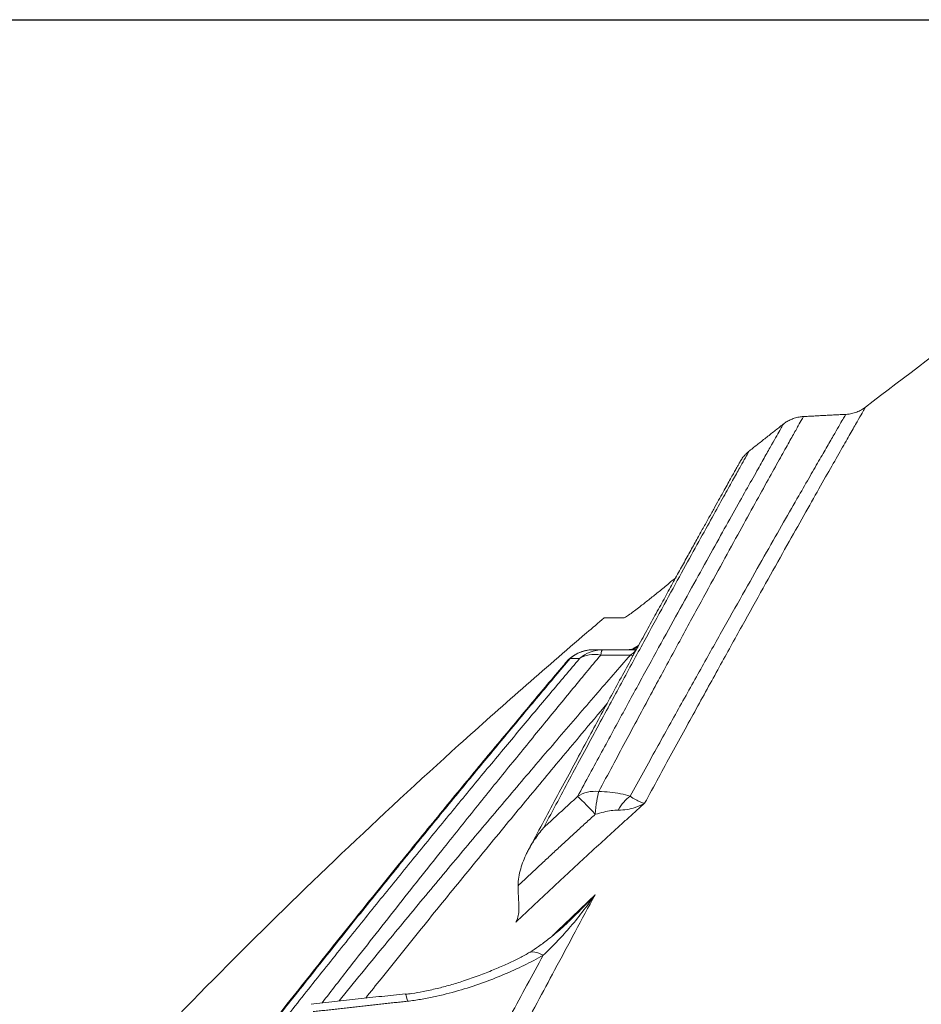
# Model space of a CAD drawing. Units: feet. Extents: x -0.7 to 6.9, y -0.3 to 10.2.
# Drawn here: x 4.9 to 4.9, y 3.5 to 3.5 of the extents above; entities that cross this region are included whole.
import ezdxf

# ---------------------------------------------------------------- set-up
doc = ezdxf.new("R2010")
doc.units = ezdxf.units.FT
doc.header["$MEASUREMENT"] = 0
doc.layers.add('UGD - DETAIL 2', color=7, linetype='Continuous', lineweight=5)
doc.layers.add('UGD - DETAIL 5', color=7, linetype='Continuous', lineweight=25)

# ---------------------------------------------------------------- blocks, each defined once
blk = doc.blocks.new('sc310_prefab_HIGH')
at = {"layer": 'UGD - DETAIL 2'}
blk.add_line((-0.1218908246151784, 0.3333466053068932), (-0.1209489286820116, 0.3333466053068932), dxfattribs=at)
blk.add_arc((-0.1224206307117583, 0.3301326749106792), 0.001691542313803884, 90, 139.8361030219388, dxfattribs=at)
for centre, major_axis, ratio, start_param, end_param in [((-0.1224206307117583, 0.3301326749107147), (2.819237189673148e-18, 0.001691542313790228), 0.9829986607233299, 0, 0.7222562447686195), ((-0.1219684940716377, 0.3301326749106366), (2.81923718967314e-18, 0.001691542313848498), 0.9807057298370659, 0, 0.7225119413238024), ((-0.1219684940716377, 0.3301326749107147), (2.819237189673141e-18, 0.001691542313777124), 0.1000541948792182, 0, 0.5504565584574138), ((-0.122420630702976, 0.3301326749019964), (-0.001292681026112, 0.00109100467731227), 0.7858810000996416, 6.085610470138413, 6.286616973543842), ((-0.1219684940715524, 0.3301326749106792), (-0.001290587646576775, 0.001093480190010387), 0.764085606490122, 5.344540581643315, 6.081433757835617), ((-0.1207296013150625, 0.3330131013175333), (-0.001286959375661521, 0.001097748669743633), 0.7618625323943486, 2.204779340275782, 2.301144110259464), ((-0.1220557704403689, 0.3235946367494762), (-0.001488578073254273, 0.000803399476611377), 0.8322930438063811, 5.188851013609745, 5.874583899574221), ((-0.1220557704403689, 0.323594636749398), (-0.00113863319729002, 0.001250931589438315), 0.0372691605540601, 4.985065607044203, 6.060955303627734), ((-0.1220557704403689, 0.3235946367494407), (6.020537816558255e-05, 0.001690470559263004), 0.1665832581361456, 0.5231093453470771, 1.35136782921567), ((-0.1205648686957375, 0.3233674919853229), (0.0005488323653020957, 0.001600030760448985), 0.5542499494594783, 0.6391739273684546, 1.241812646091033), ((-0.1247155245484208, 0.3158716199291476), (-0.000831634455166637, 0.001472989997462939), 0.5182318693332829, 5.533504913279392, 6.272598955282515), ((-0.1311881105017818, 0.31370486089736), (-0.0001843351455267904, 0.00168146839207888), 0.05766856672480129, 5.635654038415272, 6.281320114704906)]:
    blk.add_ellipse(centre, major_axis=major_axis, ratio=ratio, start_param=start_param, end_param=end_param, dxfattribs=at)
for points, knots in [([(-0.07500566881958548, 0.3605895034247624), (-0.07508012060111469, 0.3587221629972319), (-0.07523610893335331, 0.3549372683183947), (-0.07549085413272394, 0.349108205468724), (-0.07576771338253252, 0.34313431283298), (-0.07606751539394452, 0.3370211936983551), (-0.07637392730332238, 0.3311085033450354), (-0.076683547655648, 0.3254236697186244), (-0.07699276460243709, 0.319990615266498), (-0.07731908436805668, 0.3144974266125828), (-0.07766266235482533, 0.3089482185506895), (-0.0780235002180234, 0.3033471672271162), (-0.07843662185027256, 0.2971770741940318), (-0.07890896809355752, 0.2904157692704885), (-0.07944855112025095, 0.2830409077580143), (-0.08002117090654792, 0.2755576020366917), (-0.08062754898796243, 0.2679715374573561), (-0.08126381340002808, 0.2603433656043634), (-0.08192998858530132, 0.2526789353960339), (-0.08262581489377396, 0.2449832944871915), (-0.08335651930831034, 0.2372054214518258), (-0.08412340329020651, 0.2293430806815095), (-0.08492576098547033, 0.221407126489872), (-0.08577681955739536, 0.2132987426931905), (-0.08663170352490113, 0.2053971301120328), (-0.0876596141434618, 0.1963158480824276), (-0.08822322752409661, 0.1913214498108928), (-0.08987635443774877, 0.177625744916817), (-0.08953799954649355, 0.1804362407068183), (-0.0895289262015666, 0.1805101453597544), (-0.08951620474249466, 0.1806145102636592), (-0.08950728903604954, 0.1806881848564572), (-0.08916131210867206, 0.1834921107582659), (-0.09084080688089102, 0.1698453750310946), (-0.0915101890679324, 0.1647291245543556), (-0.09272527732666447, 0.1554332440338513), (-0.09384447442964472, 0.1471959575623814), (-0.09506915561921403, 0.1384087989248428), (-0.09635687988202335, 0.1294488195098111), (-0.09772450637805719, 0.1202096292424457), (-0.09913857641035406, 0.110933311900034), (-0.1006001581325506, 0.1016160779811699), (-0.102120907390983, 0.09219123336924895), (-0.1037024924448104, 0.08265960507211645), (-0.1053462227144735, 0.07302287452580458), (-0.1070401710128408, 0.06335659937368376), (-0.10878671265354, 0.05365106009814014), (-0.1105863233405415, 0.04390847711791679), (-0.1124392757735677, 0.03413114568635223), (-0.1143430484432884, 0.0243350344581259), (-0.1156460946601783, 0.0177943974929704), (-0.116306048172504, 0.01452156576294783)], [0, 0, 0, 0, 0.0221981673205972, 0.0444038255843736, 0.0666123604912256, 0.0888187284440563, 0.1110174911901232, 0.129648783974792, 0.1482814605646022, 0.1669128334542689, 0.1852775156775118, 0.2036434228737138, 0.2220081881944092, 0.2451599901270367, 0.2683181694089534, 0.2914787649997176, 0.3146374879599681, 0.3377897460073425, 0.3604331794022089, 0.3830818429060073, 0.4057325137572543, 0.4283816725149393, 0.4510255213807059, 0.4738398678372434, 0.4966590165970635, 0.5194799358174603, 0.5422994023281313, 0.565114015341778, 0.5651209657460003, 0.5653781255575007, 0.5657186885485338, 0.565975848360035, 0.5659827987642836, 0.5886211523569604, 0.6112637253507521, 0.6339078580906167, 0.6565507185524506, 0.6791893132925398, 0.7034883070042798, 0.727792080234438, 0.7520975901431387, 0.776401631873154, 0.8007008508228175, 0.8255613566368856, 0.8504250573703347, 0.8752888455182823, 0.9001494705491823, 0.9251105219969832, 0.9500746432429464, 0.9750388423563404, 1, 1, 1, 1]), ([(-0.121282040074675, 0.01468750353782156), (-0.1206325465141163, 0.01788237368521095), (-0.1193497745201455, 0.02426759673361545), (-0.1174745348200759, 0.0338317856474859), (-0.1156481953679247, 0.04337883873362358), (-0.1138710086867576, 0.0529052422321783), (-0.1121430275009061, 0.06240825705382491), (-0.1104641590044793, 0.07188606424998767), (-0.1088340848453697, 0.08133669237012242), (-0.1072527770844971, 0.09075680934719088), (-0.1057203480491751, 0.1001422482318404), (-0.1042367179134089, 0.1094900879173437), (-0.1028017102123613, 0.1187981092736763), (-0.1014147955929019, 0.1280639930592642), (-0.1000757025833536, 0.1372839885981421), (-0.09878428805095041, 0.1464534987225861), (-0.09751164912397314, 0.155778632571959), (-0.09626122530548287, 0.1652524636729495), (-0.0950362843957464, 0.1748666622368091), (-0.0938638348015246, 0.1844079196307931), (-0.09274359035923396, 0.1938695892608848), (-0.09170320179002545, 0.2030004755090431), (-0.09073755336029876, 0.2118024836091408), (-0.08984069367306802, 0.22028747012439), (-0.08898734510808026, 0.2286696209725179), (-0.08816764775058061, 0.2370552920792406), (-0.08741018646719567, 0.2450835825460089), (-0.08660655131591, 0.2540830517840149), (-0.0861603499143655, 0.2590530134874598), (-0.08509745572996508, 0.272074890209602), (-0.08531375211282466, 0.2694046333739735), (-0.08531819131319196, 0.2693496805394489), (-0.08532264312088955, 0.2692946910208676), (-0.08553685348033468, 0.2666415102748942), (-0.08450533975421592, 0.2795175733300894), (-0.08417366430239781, 0.2841313791498479), (-0.08356198281512661, 0.2925315357821319), (-0.08309455197893101, 0.2993944892175477), (-0.08265940206995026, 0.3060415946111661), (-0.08227697624474217, 0.3121649744668602), (-0.08191659046080702, 0.3182024967177668), (-0.0815793252871515, 0.3241293375282694), (-0.08128198618760507, 0.3296183606291834), (-0.08101995755048108, 0.3346858639246193), (-0.08078886815519581, 0.3393506021878139), (-0.08057143468522554, 0.3439366200929825), (-0.08036715206746692, 0.3484417655195102), (-0.08017564372896402, 0.3528637902566061), (-0.08005624223316943, 0.3557515074125703), (-0.07999864110101385, 0.3571804380723407)], [0, 0, 0, 0, 0.0246389484516444, 0.0492824118179359, 0.0739272766847366, 0.0985705405049686, 0.1232093215648432, 0.1478497327873056, 0.1724949784994939, 0.1971416898758944, 0.2217866549583958, 0.2464268307680605, 0.2710692904670124, 0.2957170167763428, 0.3203663330959919, 0.3450137406094158, 0.36965593287429, 0.3959990508461083, 0.4223493506835458, 0.4487017051858919, 0.4750513522861749, 0.5013939226528636, 0.5256591372573034, 0.5499284313346953, 0.5741975565210612, 0.5984625407805453, 0.6228657537432117, 0.6472735846106902, 0.6716811765750029, 0.6960840636983966, 0.6961180268116849, 0.6963557685411388, 0.6965935102705924, 0.6966274733838795, 0.720897334211212, 0.7451722531823943, 0.7694469410302259, 0.7937164866231213, 0.8143641283128975, 0.8350172057245275, 0.8556718068446302, 0.8763243306356668, 0.896971507877256, 0.9141216201529764, 0.9312728438652842, 0.9484229093134852, 0.9656149087775228, 0.9828080832024666, 1, 1, 1, 1]), ([(-0.09539671853319476, 0.3536329183694988), (-0.09592772960354523, 0.3532648813847672), (-0.09868491020954195, 0.3513430398552728), (-0.1033880994350511, 0.347970514213408), (-0.1074983095701043, 0.3448836428584627), (-0.1094233097915946, 0.3434071464860509)], [0, 0, 0, 0, 0.1116497443633974, 0.5808154440233163, 1, 1, 1, 1]), ([(-0.1206533972548129, 0.3248331182225002), (-0.1202221918593693, 0.3256154213824303), (-0.1193824370828622, 0.3271354361597432), (-0.1181901322997163, 0.3292821257248306), (-0.1170696987357331, 0.3312893812571929), (-0.1160157804614954, 0.3331679384503659), (-0.1150343931988971, 0.3349084232296846), (-0.1141304709489503, 0.3365035834329646), (-0.1133152476897976, 0.3379351603146787), (-0.1126282724465, 0.3391351838526688), (-0.1120580914431883, 0.340127396610761), (-0.1115914491983858, 0.3409377006141412), (-0.1111971376684977, 0.3416208349082481), (-0.1108767107830317, 0.3421749183228613), (-0.1106287513306796, 0.3426032096828422), (-0.1104574263568736, 0.3428988944549474), (-0.110378676518252, 0.343034877461605), (-0.1103637808820821, 0.343060012550076), (-0.1103630169206298, 0.3430610643504224)], [0, 0, 0, 0, 0.0675952110973246, 0.1352383728023873, 0.2028791199767451, 0.2704710361750404, 0.3397406307525333, 0.4090673804784712, 0.4783919312675936, 0.5476585248033295, 0.606419006298146, 0.6652376678677763, 0.7240747005037746, 0.7828912263528801, 0.8416499148298638, 0.9024847743466896, 0.9633858757050534, 1, 1, 1, 1]), ([(-0.1094216322411228, 0.3434084288527401), (-0.1094221535785636, 0.3434075658095708), (-0.1094506172144065, 0.3433579676423406), (-0.1095793610842719, 0.3431335004745506), (-0.1098050785512896, 0.3427394177797396), (-0.1101351073725709, 0.3421616321423144), (-0.110561598786262, 0.3414135459371082), (-0.1110886618905624, 0.3404877949889169), (-0.1117176722113982, 0.3393800960650779), (-0.112446648621102, 0.3380903393058716), (-0.1132664470903109, 0.3366329275966891), (-0.1141747285790586, 0.3350095169124998), (-0.1151702293247325, 0.3332207875269333), (-0.1162505562216865, 0.3312700986693571), (-0.1174097264749179, 0.3291663082814367), (-0.1186435983668161, 0.3269154457594041), (-0.1195128784371207, 0.3253208013549056), (-0.1199592468010451, 0.3245000098661066)], [0, 0, 0, 0, 0.0602330926491702, 0.1205417481640686, 0.1867250875818788, 0.2529656809568454, 0.3192066787777569, 0.3853905701892548, 0.4534386269386285, 0.5215444195686377, 0.5896529459269276, 0.6577047336230816, 0.7261083576528016, 0.794589644172319, 0.8631010172881183, 0.9315899530965543, 1, 1, 1, 1]), ([(-0.1094184959617195, 0.3434094827209364), (-0.1094833453779245, 0.3433593763965845), (-0.1096191492474645, 0.3432691169551489), (-0.1098425379768031, 0.3431635241634794), (-0.1100843307195589, 0.3430899563200001), (-0.1102634707085599, 0.3430638852126222), (-0.1103608959075899, 0.343058240993436), (-0.1103710497363863, 0.3430577441938567)], [0, 0, 0, 0, 0.2367981936339137, 0.4755919358415995, 0.7158134735050817, 0.9704166294270888, 1, 1, 1, 1]), ([(-0.1231561272372801, 0.324824158991909), (-0.1227645161263808, 0.3255495439474672), (-0.1220008657616489, 0.3269610804314524), (-0.1209138371934841, 0.3289605139837377), (-0.1198887601112801, 0.3308375562821411), (-0.118928724388752, 0.3325876711484526), (-0.1180263999267481, 0.3342256945029476), (-0.1171866891036188, 0.3357428678708274), (-0.1164139812125029, 0.3371320733849998), (-0.1157210040535972, 0.3383724619125132), (-0.1151111768247119, 0.3394597621118791), (-0.1146093597538709, 0.3403515184544048), (-0.1142064739944288, 0.341066333204104), (-0.1138909243262276, 0.3416256538327289), (-0.1136448279876277, 0.3420613588725701), (-0.1134688723500403, 0.3423725189311071), (-0.1133648140256298, 0.3425562689992603), (-0.1133419452650486, 0.3425965452964093), (-0.1133418462638929, 0.3425966268925649)], [0, 0, 0, 0, 0.0641225710598872, 0.1283072345535282, 0.192509832992334, 0.2566890384429901, 0.3208070273877325, 0.3871965316640187, 0.4536629328663941, 0.5201516517983452, 0.5866114473293512, 0.6529954049919663, 0.7110830116180669, 0.7692259462846701, 0.827387082182302, 0.8855293814825546, 0.9436164547136416, 1, 1, 1, 1]), ([(-0.1123862077264874, 0.3429550501442691), (-0.1123864089126982, 0.342954801409519), (-0.1123937316976935, 0.3429420594713974), (-0.1124503173801656, 0.3428405635337768), (-0.112616743612918, 0.342543037375016), (-0.1128849350627661, 0.3420624317866796), (-0.1132492659714899, 0.3414086624249322), (-0.1137132066558877, 0.3405751317219838), (-0.1142790590940166, 0.3395566322370414), (-0.114945628245323, 0.3383523559898194), (-0.1157040539113439, 0.3369761775443294), (-0.1165560840472608, 0.3354223412490356), (-0.1175018281931841, 0.3336885974110047), (-0.1185402476286725, 0.3317756004620733), (-0.1196609437977258, 0.3297005422108441), (-0.1208597417346482, 0.3274696351534985), (-0.1217079202248641, 0.3258825113175945), (-0.1221442989960195, 0.3250640510589164)], [0, 0, 0, 0, 0.0225544957244927, 0.0849149527342597, 0.1533680949380248, 0.2218811664997675, 0.2903946424187238, 0.3588483365008296, 0.4292650902652306, 0.4997431501509011, 0.5702241631348658, 0.6406449473265203, 0.7124546478529754, 0.7843506341107308, 0.8562797492114534, 0.9281836518728712, 1, 1, 1, 1]), ([(-0.112401762196825, 0.3429543358274714), (-0.1124265880497859, 0.3429528020715225), (-0.1125304345847979, 0.3429440953154526), (-0.1127078041045877, 0.3429125273945601), (-0.1129226408555439, 0.3428428876172802), (-0.1131141921167398, 0.3427520727591045), (-0.1132552374025835, 0.3426629033040527), (-0.1133315125003662, 0.3426050756619361), (-0.1133550383394777, 0.3425862336937371)], [0, 0, 0, 0, 0.0718344186170827, 0.3015104516032128, 0.5188221874708383, 0.7230667952844717, 0.9129701646612599, 1, 1, 1, 1]), ([(-0.1149964984030447, 0.3412911602989297), (-0.1150013796723215, 0.3412871762440446), (-0.1150495065320882, 0.3412474458391088), (-0.1151313676285497, 0.3411718807451507), (-0.1152282031643352, 0.3410641388486511), (-0.1152984941183348, 0.3409724217652865), (-0.1153438380018486, 0.3409053040369372), (-0.1153685666115507, 0.3408656903869414), (-0.1153798394849161, 0.3408469569321042), (-0.1153870376041795, 0.3408347558190599), (-0.1153934600864375, 0.3408236789109296), (-0.1153980049015644, 0.3408157032460721), (-0.1154014964707528, 0.3408095323873468), (-0.115405077788111, 0.3408031486889058), (-0.1154142696187535, 0.3407867393341348), (-0.1154422268363504, 0.3407366952034536), (-0.115499843700718, 0.3406334599142156), (-0.1155833642816049, 0.3404837119004469), (-0.1156915215301524, 0.3402896988241864), (-0.115824354471215, 0.3400513078977383), (-0.1159818112764697, 0.3397686566916818), (-0.1161637819505756, 0.3394418563553145), (-0.1163695658507748, 0.339072056824044), (-0.1165999328772358, 0.3386577726130326), (-0.1168538357469515, 0.338200763348901), (-0.1171308958017505, 0.3377016548671818), (-0.1174315518773454, 0.3371590473850929), (-0.1177564249263412, 0.3365716207461347), (-0.118106509904095, 0.3359373148365776), (-0.1184802341837639, 0.3352587302751644), (-0.1188777005388602, 0.3345354364344431), (-0.1192987860271586, 0.3337673717724883), (-0.1197433106911774, 0.3329546075340986), (-0.1202108428231838, 0.3320977226285677), (-0.1207011295832672, 0.3311969567076858), (-0.1212138821468614, 0.3302526190000208), (-0.1217489231156321, 0.3292648117009449), (-0.1223060669477434, 0.3282336502919634), (-0.1228851185190649, 0.3271592664770324), (-0.1234858768977318, 0.3260417997163714), (-0.1241081049421808, 0.3248814602680667), (-0.1247508896849467, 0.3236797025526812), (-0.125217677956698, 0.3228047691277069), (-0.125467555968882, 0.3223357351873801), (-0.1254934182466911, 0.3222871834846401)], [0, 0, 0, 0, 0.0002658516058975, 0.0026339253715257, 0.0046928942721106, 0.0063704079367253, 0.0075207404994815, 0.0081199176565843, 0.0085172634084221, 0.0089309223450179, 0.0095867427409446, 0.0110208792274239, 0.0137649521083823, 0.0198868673395365, 0.0365904055048647, 0.0686232686175732, 0.1025298650303704, 0.1361954149855907, 0.1698865477014881, 0.2036672228276637, 0.2375625904815002, 0.2710215427764481, 0.3047047376455606, 0.3384826978833613, 0.3722132625095133, 0.4057632910859291, 0.4391595879611132, 0.4731094940910582, 0.5071367140765316, 0.5412661586573951, 0.5755221328520022, 0.6099420372561849, 0.6444766775902016, 0.6791327678554369, 0.7138884416627295, 0.7487483869992414, 0.7837169948335729, 0.8187984020242581, 0.8539964978214859, 0.8893149302927769, 0.9247571128768094, 0.960323586119214, 0.9958999149922962, 1, 1, 1, 1]), ([(-0.1149798685806616, 0.3413030964607842), (-0.114980074887626, 0.3413028350043987), (-0.1149855004975251, 0.3412935661179191), (-0.1150330647860756, 0.3412079555040108), (-0.115189330433779, 0.3409284252417137), (-0.1154458175865329, 0.3404684853427398), (-0.115797270386949, 0.3398374700051008), (-0.1162469594850535, 0.3390290826818045), (-0.1167972766976817, 0.3380380619509751), (-0.1174472712115602, 0.3368634307229286), (-0.1181883380441775, 0.3355187329270066), (-0.1190337688008185, 0.3339773636050367), (-0.1199880612127089, 0.3322287636101464), (-0.1210541016756395, 0.3302658783295911), (-0.1222084930031286, 0.3281296351686578), (-0.1234466274939621, 0.3258269535747687), (-0.1243245133655364, 0.3241853390862488), (-0.1247766119736298, 0.3233379904380627)], [0, 0, 0, 0, 0.0166582046248645, 0.0783514055848459, 0.1462027719628983, 0.2141136223168188, 0.2820249313602488, 0.3498769237715736, 0.4196792156426291, 0.4895425334446039, 0.559408684095308, 0.6292148422904894, 0.7033030409745262, 0.7774880169797991, 0.8517102398135277, 0.9259042305903916, 1, 1, 1, 1]), ([(-0.1209489286820116, 0.3333466053068932), (-0.120927618974747, 0.3333507418871804), (-0.1208518399804888, 0.3333888714372506), (-0.1206315173922121, 0.3335428572459804), (-0.1203825315358245, 0.3337283494120911), (-0.1200808704788869, 0.3339603696138411), (-0.1197076326329096, 0.3342548928169435), (-0.1192624237453401, 0.3346137857112126), (-0.1188487051547327, 0.3349529778320175), (-0.1185858009124274, 0.3351715375423865), (-0.1184774749046227, 0.3352621047382272)], [0, 0, 0, 0, 0.1219268719039679, 0.2428458962341327, 0.3412224587099695, 0.4397773665748512, 0.588353733245111, 0.7371439358689997, 0.8918465053940268, 1, 1, 1, 1]), ([(-0.1218907583101299, 0.3333466616134046), (-0.1221700700992585, 0.333109483117596), (-0.124506016033294, 0.331118604770154), (-0.1287241304075906, 0.3274137378871629), (-0.1344369445156843, 0.3221208275154694), (-0.1398881577242008, 0.3167938108648514), (-0.1449753945739047, 0.3115432543066845), (-0.1482022370625344, 0.3080314645996296), (-0.1496929084688361, 0.3063687212564901)], [0, 0, 0, 0, 0.0283544597229021, 0.2375065495500768, 0.4343713663716993, 0.6309305916679228, 0.8272375894826364, 1, 1, 1, 1]), ([(-0.1206410727084801, 0.3315728879006201), (-0.1205804419355445, 0.3316113811908181), (-0.1204831729167779, 0.3316809625559571), (-0.1203971574624774, 0.33176814313466), (-0.1204099353978307, 0.331815616228937), (-0.1204603427787987, 0.3318250493144888), (-0.1204983155928403, 0.3318242172244936)], [0, 0, 0, 0, 0.2608214174726498, 0.5240077947225087, 0.7581848401033799, 1, 1, 1, 1]), ([(-0.1235198625982719, 0.3314018663148417), (-0.1239790679593114, 0.3308579161032057), (-0.1249216957742192, 0.3297367490410252), (-0.1264103869422541, 0.3279534452991584), (-0.127964048908936, 0.3260779310491344), (-0.1295938653017146, 0.3240950151954394), (-0.1312957280730842, 0.3220067737527188), (-0.1330654777250402, 0.3198157934627588), (-0.1348795851349678, 0.3175494427572403), (-0.1366175849597511, 0.3153576306303094), (-0.1382678476872314, 0.3132582652504325), (-0.1398241169953707, 0.3112629763587975), (-0.1414005099137228, 0.3092256069391297), (-0.1424631219483672, 0.307841090048214), (-0.1429971642829457, 0.3071425364344478)], [0, 0, 0, 0, 0.0869543575591994, 0.1740011429614159, 0.2610587950943402, 0.348027986334391, 0.4377462998959875, 0.5275418090945183, 0.617345500724703, 0.7070749815619272, 0.7801661072181822, 0.8532577667667334, 0.9266287657245376, 1, 1, 1, 1]), ([(-0.1373722300067328, 0.3138891714821739), (-0.1373393249033086, 0.3139309310810177), (-0.1367342102494149, 0.3146986907219471), (-0.1355653973868556, 0.3161748118330934), (-0.1338885438037067, 0.3182744750385709), (-0.13223389751208, 0.3203286786164199), (-0.1306057576497039, 0.3223328938062551), (-0.129009381467398, 0.3242821062446311), (-0.1274491124665218, 0.3261719911208374), (-0.1259313384716023, 0.3279962703758983), (-0.124461943537284, 0.3297493365007895), (-0.1235241813631092, 0.3308603006747717), (-0.1230654801333912, 0.3314015803423445)], [0, 0, 0, 0, 0.0062549656807262, 0.1150761425031125, 0.2239287725437273, 0.3327473727547196, 0.4431485805590157, 0.5535872573756532, 0.6639832416124599, 0.7759752515404883, 0.8880148640992713, 1, 1, 1, 1]), ([(-0.1220570226102353, 0.3315743523979791), (-0.1225143039353043, 0.3310227772019516), (-0.1234496649777554, 0.3298899172371748), (-0.124916694451116, 0.328100195425499), (-0.1264398765383703, 0.3262275588778394), (-0.1280132509413505, 0.3242779433288661), (-0.1297941186714979, 0.3220531050278979), (-0.1317942049927296, 0.3195298708101646), (-0.1337098487448856, 0.3170854466300526), (-0.1349041528903143, 0.315547910141845), (-0.1353453904180242, 0.3149780990392728)], [0, 0, 0, 0, 0.1195364177355602, 0.2392240349411675, 0.3589799115773842, 0.4787005668531502, 0.5982647295962691, 0.7538932780853692, 0.9096955614391804, 1, 1, 1, 1]), ([(-0.1345389937710024, 0.3150637768272873), (-0.1341752625011594, 0.3155110340805223), (-0.1331501700900333, 0.3167682524608963), (-0.1314845054945124, 0.3187952194800445), (-0.1295631701289039, 0.3211108207353846), (-0.1276736578380167, 0.3233660630309814), (-0.1258225792117571, 0.3255543344185625), (-0.1240184560328288, 0.3276681184874732), (-0.1222828676897478, 0.329683947127819), (-0.1211796603666642, 0.3309551238995354), (-0.1206410727084801, 0.3315728879006201)], [0, 0, 0, 0, 0.0715005861053229, 0.2025189105273044, 0.3334737348900417, 0.4642819276108575, 0.5981539540679567, 0.7321655769422736, 0.8661563861796772, 1, 1, 1, 1]), ([(-0.1237135443837758, 0.3312210548340673), (-0.1237542970866343, 0.3311727653513898), (-0.1240466376757468, 0.330826249497818), (-0.1246031331596384, 0.3301652267598811), (-0.1254022264386947, 0.3292123659655317), (-0.1262315073311981, 0.328219518346863), (-0.1270901234186965, 0.3271872118220571), (-0.1279770959364868, 0.3261161068046121), (-0.1288912901212313, 0.3250070272011953), (-0.1298316832036761, 0.3238606495291023), (-0.1307991300282083, 0.3226752829516499), (-0.1317950140551147, 0.3214488558402664), (-0.1328197822974033, 0.3201803109158163), (-0.1338716539341931, 0.3188713209330345), (-0.13494788502598, 0.3175247695217323), (-0.1360465378700155, 0.3161425360243229), (-0.1371654200832779, 0.3147268394504863), (-0.1383024692959225, 0.3132796661497323), (-0.1394577461891657, 0.311800666234717), (-0.1406301521193143, 0.3102908110761291), (-0.1418191009183118, 0.3087504036080517), (-0.1426721550398469, 0.3076384268609118), (-0.1431277397036865, 0.3070424764538657), (-0.1431808268907133, 0.3069730053105886)], [0, 0, 0, 0, 0.0077309316570832, 0.0553199476452403, 0.1034130741618416, 0.1519988920444482, 0.2010607327707448, 0.2505764143834984, 0.3005180075761714, 0.3508516434567027, 0.4015800253232628, 0.4529787854893061, 0.5051180976568971, 0.5577976284772784, 0.6109635632477407, 0.6645542694703689, 0.7185015340177145, 0.7727221748992869, 0.8271806705051296, 0.8821313966237578, 0.9372848955381384, 0.9926954598189276, 1, 1, 1, 1]), ([(-0.1217567462321512, 0.3292460487610143), (-0.1221551221336483, 0.3287742262708662), (-0.1231295704653803, 0.3276162180215678), (-0.1247263716042397, 0.3257045646099996), (-0.1265744500628188, 0.3234717866240899), (-0.1284971780937667, 0.3211260630752477), (-0.1304905846612598, 0.3186698348331447), (-0.1320894831188468, 0.3166793407795367), (-0.1330208715858134, 0.3155118294804424), (-0.133265150536019, 0.3152050889851807)], [0, 0, 0, 0, 0.1147693859667097, 0.2769600345149809, 0.4389858443995903, 0.6061530263685725, 0.7734652924328227, 0.9407923307575466, 1, 1, 1, 1]), ([(-0.1221442989960195, 0.3250640510589164), (-0.1219654551047569, 0.3250584551302609), (-0.1216134111820537, 0.3250338229516956), (-0.1211021881238992, 0.3249626819175191), (-0.1207971858591463, 0.3248808744657126), (-0.1206533972548129, 0.3248331182225002)], [0, 0, 0, 0, 0.3320207756528459, 0.6705484885217878, 1, 1, 1, 1]), ([(-0.1206533972548129, 0.3248331182225002), (-0.1205612612072855, 0.3247713379618418), (-0.1203879313115266, 0.3246634444474594), (-0.1201523291832416, 0.3245481417554856), (-0.1200214512054316, 0.3245089350166737), (-0.1199605047534931, 0.3245001855775627), (-0.1199592468010451, 0.3245000098661066)], [0, 0, 0, 0, 0.3027187633361903, 0.6139179595975516, 0.992000836179713, 1, 1, 1, 1]), ([(-0.1199592468010451, 0.3245000098661066), (-0.1199620964272015, 0.3244983558897374), (-0.1201009215225639, 0.3244181911246287), (-0.1203681016449281, 0.3242990064689266), (-0.1207954915519167, 0.3241927133290119), (-0.121078231258565, 0.3241720698516346), (-0.1212268092035629, 0.3241723090767792)], [0, 0, 0, 0, 0.0080149292860244, 0.3898341283659873, 0.6911209629740033, 1, 1, 1, 1]), ([(-0.1212268092035629, 0.3241723090767792), (-0.12133461036737, 0.3241701524497458), (-0.1215571364425614, 0.324153954592326), (-0.1219266116212054, 0.3240785840692624), (-0.1221802464760913, 0.324013514925241), (-0.122317517216743, 0.3239723933476526)], [0, 0, 0, 0, 0.3069176681885325, 0.6262891042664132, 1, 1, 1, 1]), ([(-0.1254937621845329, 0.3222865442291649), (-0.1254046046839647, 0.3224524217813141), (-0.1251865016225508, 0.3228180754727745), (-0.1249315980042809, 0.3231557055617813), (-0.1247784068527125, 0.3233358824337174), (-0.1247766119736298, 0.3233379904380627)], [0, 0, 0, 0, 0.4343538917305045, 0.9933777086749449, 1, 1, 1, 1]), ([(-0.1259995786112995, 0.3205617712210014), (-0.1259965894149389, 0.3207021450524863), (-0.1259734196612499, 0.3209774075808909), (-0.12584654483544, 0.3215019017297891), (-0.1256759670036445, 0.3219359739778511), (-0.1255268199921318, 0.3222258598412608), (-0.1254937621845329, 0.3222865442291649)], [0, 0, 0, 0, 0.2209404461230642, 0.4424760445953062, 0.8816027802013737, 1, 1, 1, 1]), ([(-0.1260994872032768, 0.3188252028338283), (-0.1260605498809326, 0.3188991298825741), (-0.1259977142499338, 0.3190640155287383), (-0.1259563730881581, 0.3193556298733355), (-0.1259571926018452, 0.3196920852559515), (-0.1259865263383944, 0.3200923761189287), (-0.1259951996463258, 0.320391646615235), (-0.1259995786112995, 0.3205617712210014)], [0, 0, 0, 0, 0.190160099001395, 0.3858889549391278, 0.5745927757013967, 0.7688807871771905, 1, 1, 1, 1]), ([(-0.1223253207040216, 0.3201285862642962), (-0.1226386486732736, 0.3195473251759822), (-0.1232735628239823, 0.318367279218478), (-0.1244708523475708, 0.3161342735682311), (-0.1259347410662883, 0.3133908761661033), (-0.1276897755308255, 0.3100834391587668), (-0.1295046463891794, 0.306644607970874), (-0.1313901110063398, 0.303053312947327), (-0.1333442498768562, 0.2993112155368181), (-0.1353640235010261, 0.2954217103074015), (-0.1374298939085747, 0.2914211111241229), (-0.1394470730992197, 0.2874923332495882), (-0.1414069946176113, 0.2836545750881569), (-0.1433032038754334, 0.2799242600017706), (-0.1452249202372258, 0.2761265481051396), (-0.1471691609361585, 0.2722673706202485), (-0.1491496760800146, 0.2683190628417478), (-0.1511660296950339, 0.2642824443369491), (-0.1532183045618183, 0.2601594243969103), (-0.1552886329876344, 0.2559875646724876), (-0.1573747261591905, 0.2517734307786768), (-0.1595170812506694, 0.2474369338635469), (-0.1617161951466386, 0.2429784642535751), (-0.1639734365577112, 0.2384002460171359), (-0.1662461322334821, 0.2337942588318356), (-0.1685329371561437, 0.2291687421705646), (-0.1708537809693951, 0.2244888395159705), (-0.1732100390533304, 0.2197585288625206), (-0.1756036267413492, 0.2149827954210295), (-0.178014266306036, 0.2102097391482758), (-0.1804413724923961, 0.2054484638237781), (-0.1828998283228174, 0.2006767873521085), (-0.1853930105154831, 0.1959008622067486), (-0.1879225846225836, 0.191126062173872), (-0.1904719993005983, 0.1863871107897594), (-0.1930389161553592, 0.1816921105524898), (-0.195646189536177, 0.1770057452854417), (-0.1982916898509757, 0.1723322992013792), (-0.2009687811172114, 0.167673882503891), (-0.203649400544009, 0.1630763579010264), (-0.2063267454706619, 0.1585457826611218), (-0.2088519717675297, 0.1543262850022629), (-0.2112225556109877, 0.1504075861230021), (-0.213438388581153, 0.1467784056925439), (-0.2156389803307519, 0.1432058494522153), (-0.2178269052832036, 0.1396836025540225), (-0.2199987249058211, 0.1362151130069051), (-0.2221399558829944, 0.1328204278322929), (-0.2242417750358925, 0.1295102835828956), (-0.2263455502097003, 0.1262179447710423), (-0.2284565794908247, 0.1229352287258152), (-0.230567995098454, 0.1196717491766677), (-0.2326319559939236, 0.116499144540434), (-0.2347076292552117, 0.1133242113535289), (-0.2367844554040346, 0.1101624659378331), (-0.2388502825029661, 0.1070320977033461), (-0.240836753472351, 0.1040346509367183), (-0.2426241625826151, 0.1013479819572112), (-0.2442243648697513, 0.0989498745580022), (-0.2456517923772878, 0.09681577744512282), (-0.2470109738630981, 0.09478828123440053), (-0.2482976784384334, 0.09287281909507783), (-0.2495294889954494, 0.09104255580041354), (-0.2506981965940156, 0.0893087166998967), (-0.2517962312958133, 0.08768179165398493), (-0.2527999926853681, 0.08619635806746828), (-0.2537140352213498, 0.08484504526897041), (-0.254531025638471, 0.08363853032426505), (-0.2552456457218995, 0.08258441064538147), (-0.2558481466318625, 0.08169638126958034), (-0.256329399702139, 0.08098730160736523), (-0.256691917107446, 0.08045289187479199), (-0.256940652430643, 0.08008608787497451), (-0.2570681585108048, 0.07989805296210761), (-0.2570925870697209, 0.07986213751416926), (-0.2570926896870276, 0.07986204568089761)], [0, 0, 0, 0, 0.0088366419406126, 0.017673306427623, 0.032469042330605, 0.0472756942485471, 0.0620827867167211, 0.0768791238099712, 0.0920218084680223, 0.1071750179235548, 0.1223287459540049, 0.1374721382467424, 0.1506719461409783, 0.1638812417615027, 0.1770940033489927, 0.1903038508968127, 0.2035041220320892, 0.2170286240704807, 0.2305628013832428, 0.2441004174159742, 0.2576349760769781, 0.271159798185363, 0.2854955673479944, 0.2998423865660866, 0.3141930271827489, 0.3285400766289725, 0.3428760390352521, 0.3575927574387345, 0.3723210466577634, 0.3870533764595803, 0.4017819772346689, 0.4164989571491237, 0.4314853070439912, 0.4464834104918103, 0.4614856143967094, 0.4764840310989699, 0.4914706439298628, 0.506862247763764, 0.5222662091971787, 0.5376742914440641, 0.5530782193496226, 0.5684697950408141, 0.5813775262272428, 0.5942902690647838, 0.6072028071197956, 0.6201102589480899, 0.6331241141672381, 0.6461379521115104, 0.6589483662433361, 0.6717587012872659, 0.6853914225704291, 0.6990313874999536, 0.7126709815935404, 0.7263031969201305, 0.7412332112465221, 0.756174371518475, 0.7711145744387166, 0.7860432822955944, 0.7983091839591593, 0.8105864549562146, 0.8228667622659049, 0.8351425629008998, 0.8474072302263167, 0.8603203779315285, 0.8732435823080065, 0.8861661685354674, 0.8990784726463528, 0.9123468792007272, 0.9256275221208654, 0.9389078108943316, 0.952175734073702, 0.9649209746851024, 0.9776776962196696, 0.9904341690225946, 1, 1, 1, 1]), ([(-0.1223253207040216, 0.3201285862642962), (-0.1223271396783474, 0.3201260069581622), (-0.1227195380424035, 0.3195698453292053), (-0.1233186501138732, 0.3187976871229239), (-0.1241643112822857, 0.3178571277137152), (-0.1245868505601209, 0.3174438187790756), (-0.1248040527126193, 0.3172433826755068)], [0, 0, 0, 0, 0.0024621708827287, 0.5310035755429614, 0.7652752108511525, 1, 1, 1, 1]), ([(-0.1235994407757914, 0.3188384326564702), (-0.1235289914206987, 0.3189060698409421), (-0.1230982111969752, 0.3193232204603973), (-0.1226750481445578, 0.3197554744073159), (-0.122328004622517, 0.3201257219152822), (-0.1223253207040216, 0.3201285862642962)], [0, 0, 0, 0, 0.1618343928090364, 0.9935168229996908, 1, 1, 1, 1]), ([(-0.123605039285394, 0.3188317213674736), (-0.1237186633753424, 0.3187226242411825), (-0.1240231580246416, 0.3184413525087493), (-0.124491681025205, 0.3180525949462663), (-0.1249968112708757, 0.3176777946613356), (-0.1253336673019874, 0.3174569297129537), (-0.1255105660023617, 0.3173534470886352), (-0.1255464757020945, 0.3173328818076371)], [0, 0, 0, 0, 0.1882966733737152, 0.4970291753250824, 0.7385642592410251, 0.9470068641286362, 1, 1, 1, 1]), ([(-0.2586103507207298, 0.08208180283145339), (-0.2586086278155761, 0.08208457377850209), (-0.2585785731961039, 0.08212863631187162), (-0.2584452733810139, 0.0823218184749166), (-0.2581989977951906, 0.08267934796769083), (-0.2578363938636556, 0.08320586822905085), (-0.2573440591191627, 0.08392063823998797), (-0.256712465773191, 0.08483775796074866), (-0.2559606566525616, 0.08593035444721409), (-0.2551419297388691, 0.08712163230158154), (-0.2542808451034944, 0.08837591180046189), (-0.2534005331002334, 0.08965933449519525), (-0.2524468789235925, 0.091051164925112), (-0.2514228452560019, 0.09254747300451527), (-0.2502544530661197, 0.09425677227864071), (-0.2489261324591752, 0.09620333903660594), (-0.2474244515529733, 0.09840910933197478), (-0.2458361093824806, 0.1007479863856489), (-0.2441530677575372, 0.1032329297304742), (-0.2423769856308553, 0.1058631504080267), (-0.2405108274774648, 0.1086367326477884), (-0.2385740649023518, 0.1115266633885312), (-0.2365135734266204, 0.1146148544644348), (-0.234327173258265, 0.1179074412134824), (-0.2320142724825018, 0.1214095465906766), (-0.2296419180849369, 0.1250238994927031), (-0.2271995098368933, 0.1287706566339466), (-0.2246912501170755, 0.1326471572111458), (-0.2221216616478614, 0.1366501840867258), (-0.2195142321791934, 0.1407475835021614), (-0.2169431764274066, 0.1448257079930144), (-0.2144160179373102, 0.1488734771633844), (-0.2119388113063394, 0.1528811748454473), (-0.2094470884762103, 0.1569553514971531), (-0.2069462120907701, 0.1610908781960561), (-0.2044201009684201, 0.1653182373385107), (-0.2018722722271775, 0.1696377065913239), (-0.1993066002252561, 0.1740491384086127), (-0.1967479815106543, 0.1785143966286569), (-0.194202079086466, 0.1830280972919454), (-0.1916229483764198, 0.1876782649072766), (-0.1890150064072458, 0.1924664674338956), (-0.1863774033885619, 0.1973894890225338), (-0.1837601102990192, 0.2023468396219741), (-0.1811637882060495, 0.2073280663975083), (-0.1785615980979856, 0.2123763270297232), (-0.1759523298928798, 0.2174863418252144), (-0.1733350512605938, 0.2226518351369577), (-0.1707358516021031, 0.2278125495625218), (-0.16815595796038, 0.2329567510300521), (-0.1656448073684658, 0.2379765005338541), (-0.1631998781086565, 0.2428670156895123), (-0.1608198695970913, 0.2476261540615141), (-0.1584570552058722, 0.2523453082670031), (-0.156113990170752, 0.2570152121289411), (-0.1537677159267332, 0.2616771767137251), (-0.1514195724744241, 0.2663240621133482), (-0.1490724159804557, 0.2709491197177485), (-0.1467534157879982, 0.2754975228636241), (-0.1444670509496007, 0.2799595589744186), (-0.1423265682516757, 0.2841141529552615), (-0.1403284767301045, 0.2879716031195585), (-0.1384685476832601, 0.2915451615212206), (-0.1366410353791707, 0.2950394632952893), (-0.1348495314193769, 0.2984483364234976), (-0.1330797576495968, 0.301799033089992), (-0.1313360006785587, 0.3050844546451899), (-0.1296224866463689, 0.3082978448707081), (-0.1279585401671284, 0.3114031424961468), (-0.12634782507061, 0.3143940878420963), (-0.12531231552218, 0.3163070379158626), (-0.1248040527126193, 0.3172433826755068)], [0, 0, 0, 0, 0.0105919307104071, 0.023189910475232, 0.0357770514095315, 0.0483425254338529, 0.062237162254898, 0.0761456961142056, 0.0900546698351758, 0.1039499070640159, 0.1154224829482362, 0.126905313427379, 0.1383921201860637, 0.1498759760842396, 0.1613494127721917, 0.1752285910228638, 0.1891184036350424, 0.203009061596985, 0.2168893934677456, 0.2310974045218907, 0.2453150804416109, 0.2595335203909973, 0.2737425740022551, 0.2891990865443919, 0.3046660557934417, 0.3201336469906007, 0.3355910082113269, 0.3513720669714016, 0.3671627230467754, 0.3829538078172866, 0.3987354515142564, 0.4132942506246736, 0.4278632923549548, 0.4424359749346785, 0.4570054199945364, 0.4715645576201117, 0.4864781327824281, 0.5014027191549382, 0.5163308422165751, 0.5312551449541946, 0.5461684820539043, 0.5619808959973274, 0.5778070468214411, 0.5936376653639497, 0.6094635557443883, 0.6252757510617032, 0.6415743278527417, 0.6578884725742379, 0.6742076841525475, 0.690521538326533, 0.7068198712001482, 0.7221731483319597, 0.737539930968397, 0.7529110006964399, 0.7682773338720793, 0.7836302337060523, 0.799466766817266, 0.8153190612046202, 0.8311762359763196, 0.8470277681806287, 0.8628636614077894, 0.8763749499069704, 0.8898969492215142, 0.9034221471348348, 0.9169434112235699, 0.9304540825956036, 0.944354927233086, 0.9582689346640816, 0.9721868617172874, 0.9860999374894874, 1, 1, 1, 1]), ([(-0.1255308219706421, 0.3173358635527848), (-0.1255403645517106, 0.3173304937703634), (-0.1257040040456303, 0.3172387131938521), (-0.1260447421133648, 0.3170584690453424), (-0.1265876993900292, 0.3167992332349385), (-0.1271963461252597, 0.3165362468797994), (-0.1278725978335586, 0.3162698759600389), (-0.1285585060146985, 0.3160271743666598), (-0.1292286071972484, 0.3158213916480364), (-0.1298717846091222, 0.3156515668362445), (-0.1304812563916329, 0.3155194145619689), (-0.1309878725552807, 0.3154297059871496), (-0.1312705822377609, 0.3153927416678926), (-0.1313741663326198, 0.3153806276593514)], [0, 0, 0, 0, 0.0059806605483979, 0.102355781773225, 0.2054045018357142, 0.3159479160297776, 0.4347340356338878, 0.5616608122342109, 0.6672502608319121, 0.7664665112882378, 0.8714883832376924, 0.9531365616608196, 1, 1, 1, 1]), ([(-0.1248040527126193, 0.3172433826755068), (-0.1250979745959029, 0.31707603136541), (-0.1257052484344712, 0.316754935641562), (-0.1266883968038144, 0.3163093099560328), (-0.127731841553441, 0.3159028460535538), (-0.1288461071715119, 0.3155414693138709), (-0.1298255046974646, 0.315291655891464), (-0.1306449773455114, 0.3151344754301491), (-0.1310649524219514, 0.3150764983313721), (-0.1312766387949722, 0.3150523711736568)], [0, 0, 0, 0, 0.1613871138031353, 0.3227995093252957, 0.4889505026581827, 0.6550595489998269, 0.8259926720458644, 0.913015094831952, 1, 1, 1, 1])]:
    blk.add_open_spline(points, degree=3, knots=knots, dxfattribs=at)
for points, degree in [([(-0.1103746398950278, 0.3430604718120875), (-0.1113859157204331, 0.3430074731596733), (-0.1123971915458242, 0.3429544745073017)], 2), ([(-0.1133539455765202, 0.342587133189646), (-0.1150054720368132, 0.3412827444759614)], 1), ([(-0.1224206307117583, 0.3318242172244936), (-0.1219684940716377, 0.3318242172244936)], 1), ([(-0.1219684940716377, 0.3318242172244936), (-0.1204983155928403, 0.3318242172244936)], 1), ([(-0.1207775708758163, 0.3318242172244936), (-0.1205046417402826, 0.3318263229282366), (-0.1202710817547938, 0.3319562891656105)], 2), ([(-0.1205733406535217, 0.3318295527992632), (-0.1204898233431067, 0.3318852894475768)], 1), ([(-0.1204983155928403, 0.3318242172244936), (-0.1203431565037079, 0.3318316371304135)], 1), ([(-0.1204898233431067, 0.3318852894475768), (-0.1202476977874483, 0.3320294065480667)], 1), ([(-0.1230654801333912, 0.3314015803423445), (-0.1235198625982719, 0.3314018663148417)], 1), ([(-0.1206410727084801, 0.3315728879006201), (-0.1220570226102353, 0.3315743523979791)], 1), ([(-0.1247766119736298, 0.3233379904380627), (-0.1231561272372801, 0.3248241589919516)], 1), ([(-0.1199592468010451, 0.3245000098661066), (-0.1230700291489484, 0.3217063199322965), (-0.1260994872032768, 0.3188252028338283)], 2), ([(-0.122317517216743, 0.3239723933476526), (-0.1241732801449871, 0.3222827942494177), (-0.1259995786112995, 0.3205617712210014)], 2), ([(-0.1243611614205236, 0.3181815803021308), (-0.1223253207040216, 0.3201285862642962)], 1), ([(-0.1313749573970853, 0.3154082645778189), (-0.1358748529363254, 0.3149137426035296)], 1), ([(-0.1312766387949722, 0.3150523711736568), (-0.1335261972462121, 0.3148037984259773), (-0.1357756080262789, 0.3145539318697956)], 2)]:
    blk.add_open_spline(points, degree=degree, dxfattribs=at)
at = {"layer": 'UGD - DETAIL 5'}
blk.add_line((-0.2909261760787558, 0.3618954482316994), (-0.09071281539445408, 0.3618954482316994), dxfattribs=at)
blk = doc.blocks.new('detail_TECHSPEC310')
blk.add_blockref('sc310_prefab_HIGH', (-1.856789341657727, -7.105183475082073))

msp = doc.modelspace()

# ---------------------------------------------------------------- block references
msp.add_blockref('detail_TECHSPEC310', (6.875000484239754, 10.24999998866951))

doc.saveas('drawing.dxf')
